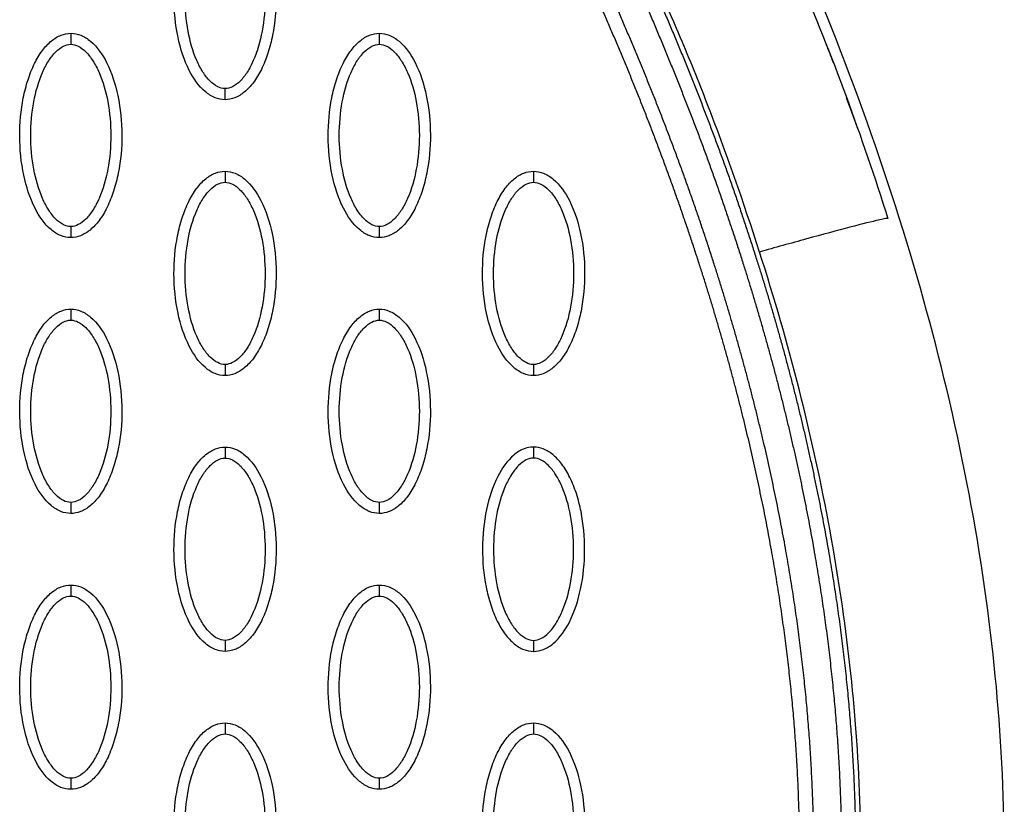
# Model space of a CAD drawing. Units: millimetres. Extents: x -511 to 20929, y 399 to 14680.
# Drawn here: x 10236 to 10326, y 7594 to 7665 of the extents above; entities that cross this region are included whole.
import ezdxf

# ---------------------------------------------------------------- set-up
doc = ezdxf.new("R2010")
doc.units = ezdxf.units.MM
doc.layers.add('Make2D$可见线$普通线', color=18, linetype='Continuous')
doc.layers.add('Make2D$可见线$正切线', color=18, linetype='Continuous')

msp = doc.modelspace()

# ---------------------------------------------------------------- linework, layer by layer
at = {"layer": 'Make2D$可见线$普通线', "color": 0}
msp.add_arc((10086.76, 7575.651), 239.323, 19.52679, 20.19871, dxfattribs=at)
for points, knots in [([(10320.222, 7550.043), (10322.976, 7559.552), (10326.397, 7579.849), (10325.154, 7611.787), (10317.75, 7645.216), (10309.22, 7667.234), (10304.121, 7678.319)], [0, 0, 0, 0, 29.353162, 60.725086, 94.566722, 130.988569, 130.988569, 130.988569, 130.988569]), ([(10255.055, 7658.108), (10254.744, 7658.109), (10254.092, 7658.24), (10252.842, 7659.063), (10251.58, 7660.926), (10250.651, 7663.865), (10250.319, 7667.273), (10250.575, 7670.19), (10251.134, 7672.375), (10251.706, 7673.827), (10252.412, 7675.034), (10253.232, 7675.925), (10254.117, 7676.485), (10254.755, 7676.613), (10255.055, 7676.612)], [0, 0, 0, 0, 0.931276, 1.963919, 4.405768, 7.571965, 11.148137, 14.632233, 16.315096, 17.90115, 19.303978, 20.494603, 21.507941, 22.408096, 22.408096, 22.408096, 22.408096]), ([(10255.055, 7676.612), (10255.366, 7676.611), (10256.018, 7676.48), (10257.267, 7675.657), (10258.529, 7673.794), (10259.458, 7670.855), (10259.79, 7667.447), (10259.535, 7664.53), (10258.975, 7662.345), (10258.404, 7660.893), (10257.697, 7659.686), (10256.877, 7658.795), (10255.993, 7658.235), (10255.354, 7658.107), (10255.055, 7658.108)], [0, 0, 0, 0, 0.931277, 1.963919, 4.405768, 7.571965, 11.148137, 14.632233, 16.315096, 17.90115, 19.303978, 20.494603, 21.507941, 22.408096, 22.408096, 22.408096, 22.408096]), ([(10306.01, 7671.53), (10306.297, 7670.877), (10306.619, 7670.14), (10306.972, 7669.32), (10310.086, 7662.071), (10312.715, 7654.862), (10315.103, 7647.345)], [97.834751, 97.834751, 97.834751, 97.834751, 100.245518, 100.245518, 100.245518, 123.695109, 123.695109, 123.695109, 123.695109]), ([(10241.081, 7645.616), (10240.77, 7645.617), (10240.118, 7645.748), (10238.868, 7646.571), (10237.607, 7648.435), (10236.678, 7651.373), (10236.346, 7654.781), (10236.601, 7657.698), (10237.161, 7659.883), (10237.732, 7661.336), (10238.439, 7662.543), (10239.259, 7663.434), (10240.143, 7663.993), (10240.782, 7664.121), (10241.081, 7664.121)], [0, 0, 0, 0, 0.931276, 1.963919, 4.405768, 7.571965, 11.148137, 14.632233, 16.315096, 17.90115, 19.303978, 20.494603, 21.507941, 22.408096, 22.408096, 22.408096, 22.408096]), ([(10241.081, 7664.121), (10241.392, 7664.12), (10242.044, 7663.989), (10243.294, 7663.166), (10244.555, 7661.302), (10245.485, 7658.364), (10245.816, 7654.956), (10245.561, 7652.039), (10245.001, 7649.854), (10244.43, 7648.401), (10243.723, 7647.194), (10242.904, 7646.303), (10242.019, 7645.743), (10241.381, 7645.616), (10241.081, 7645.616)], [0, 0, 0, 0, 0.931276, 1.963919, 4.405768, 7.571965, 11.148137, 14.632233, 16.315096, 17.90115, 19.303978, 20.494603, 21.507941, 22.408096, 22.408096, 22.408096, 22.408096]), ([(10269.028, 7645.616), (10268.717, 7645.617), (10268.065, 7645.748), (10266.815, 7646.571), (10265.554, 7648.435), (10264.625, 7651.373), (10264.293, 7654.781), (10264.548, 7657.698), (10265.108, 7659.883), (10265.679, 7661.336), (10266.386, 7662.543), (10267.206, 7663.434), (10268.09, 7663.993), (10268.729, 7664.121), (10269.028, 7664.121)], [0, 0, 0, 0, 0.931277, 1.963919, 4.405768, 7.571965, 11.148137, 14.632233, 16.315096, 17.90115, 19.303978, 20.494603, 21.507941, 22.408096, 22.408096, 22.408096, 22.408096]), ([(10269.028, 7664.121), (10269.339, 7664.12), (10269.991, 7663.989), (10271.241, 7663.166), (10272.502, 7661.302), (10273.432, 7658.364), (10273.763, 7654.956), (10273.508, 7652.039), (10272.948, 7649.854), (10272.377, 7648.401), (10271.67, 7647.194), (10270.851, 7646.303), (10269.966, 7645.743), (10269.328, 7645.616), (10269.028, 7645.616)], [0, 0, 0, 0, 0.931276, 1.963919, 4.405768, 7.571965, 11.148137, 14.632233, 16.315096, 17.90115, 19.303978, 20.494603, 21.507941, 22.408096, 22.408096, 22.408096, 22.408096]), ([(10255.055, 7633.125), (10254.744, 7633.126), (10254.092, 7633.257), (10252.842, 7634.08), (10251.58, 7635.943), (10250.651, 7638.882), (10250.319, 7642.29), (10250.575, 7645.207), (10251.134, 7647.392), (10251.706, 7648.844), (10252.412, 7650.051), (10253.232, 7650.942), (10254.117, 7651.502), (10254.755, 7651.63), (10255.055, 7651.629)], [0, 0, 0, 0, 0.931277, 1.963919, 4.405768, 7.571965, 11.148137, 14.632233, 16.315096, 17.90115, 19.303978, 20.494603, 21.507941, 22.408096, 22.408096, 22.408096, 22.408096]), ([(10255.055, 7651.629), (10255.366, 7651.628), (10256.018, 7651.497), (10257.267, 7650.674), (10258.529, 7648.811), (10259.458, 7645.872), (10259.79, 7642.464), (10259.535, 7639.547), (10258.975, 7637.362), (10258.404, 7635.91), (10257.697, 7634.703), (10256.877, 7633.812), (10255.993, 7633.252), (10255.354, 7633.124), (10255.055, 7633.125)], [0, 0, 0, 0, 0.931276, 1.963919, 4.405768, 7.571965, 11.148137, 14.632233, 16.315096, 17.90115, 19.303978, 20.494603, 21.507941, 22.408096, 22.408096, 22.408096, 22.408096]), ([(10283.002, 7633.125), (10282.691, 7633.126), (10282.039, 7633.257), (10280.789, 7634.08), (10279.528, 7635.943), (10278.598, 7638.882), (10278.266, 7642.29), (10278.522, 7645.207), (10279.081, 7647.392), (10279.653, 7648.844), (10280.359, 7650.051), (10281.179, 7650.942), (10282.064, 7651.502), (10282.702, 7651.63), (10283.002, 7651.629)], [0, 0, 0, 0, 0.931277, 1.963919, 4.405768, 7.571965, 11.148137, 14.632233, 16.315096, 17.90115, 19.303978, 20.494603, 21.507941, 22.408096, 22.408096, 22.408096, 22.408096]), ([(10283.002, 7651.629), (10283.313, 7651.628), (10283.965, 7651.497), (10285.215, 7650.674), (10286.476, 7648.811), (10287.405, 7645.872), (10287.737, 7642.464), (10287.482, 7639.547), (10286.922, 7637.362), (10286.351, 7635.91), (10285.644, 7634.703), (10284.824, 7633.812), (10283.94, 7633.252), (10283.301, 7633.124), (10283.002, 7633.125)], [0, 0, 0, 0, 0.931276, 1.963919, 4.405768, 7.571965, 11.148137, 14.632233, 16.315096, 17.90115, 19.303978, 20.494603, 21.507941, 22.408096, 22.408096, 22.408096, 22.408096]), ([(10241.081, 7620.633), (10240.77, 7620.634), (10240.118, 7620.765), (10238.868, 7621.588), (10237.607, 7623.451), (10236.678, 7626.39), (10236.346, 7629.798), (10236.601, 7632.715), (10237.161, 7634.9), (10237.732, 7636.352), (10238.439, 7637.56), (10239.259, 7638.451), (10240.143, 7639.01), (10240.782, 7639.138), (10241.081, 7639.137)], [0, 0, 0, 0, 0.931276, 1.963919, 4.405768, 7.571965, 11.148137, 14.632233, 16.315096, 17.90115, 19.303978, 20.494603, 21.507941, 22.408096, 22.408096, 22.408096, 22.408096]), ([(10241.081, 7639.137), (10241.392, 7639.137), (10242.044, 7639.005), (10243.294, 7638.183), (10244.555, 7636.319), (10245.485, 7633.381), (10245.816, 7629.972), (10245.561, 7627.056), (10245.001, 7624.871), (10244.43, 7623.418), (10243.723, 7622.211), (10242.904, 7621.32), (10242.019, 7620.76), (10241.381, 7620.633), (10241.081, 7620.633)], [0, 0, 0, 0, 0.931276, 1.963919, 4.405768, 7.571965, 11.148137, 14.632233, 16.315096, 17.90115, 19.303978, 20.494603, 21.507941, 22.408096, 22.408096, 22.408096, 22.408096]), ([(10269.028, 7620.633), (10268.717, 7620.634), (10268.065, 7620.765), (10266.815, 7621.588), (10265.554, 7623.451), (10264.625, 7626.39), (10264.293, 7629.798), (10264.548, 7632.715), (10265.108, 7634.9), (10265.679, 7636.352), (10266.386, 7637.56), (10267.206, 7638.451), (10268.09, 7639.01), (10268.729, 7639.138), (10269.028, 7639.137)], [0, 0, 0, 0, 0.931276, 1.963919, 4.405768, 7.571965, 11.148137, 14.632233, 16.315096, 17.90115, 19.303978, 20.494603, 21.507941, 22.408096, 22.408096, 22.408096, 22.408096]), ([(10269.028, 7639.137), (10269.339, 7639.137), (10269.991, 7639.005), (10271.241, 7638.183), (10272.502, 7636.319), (10273.432, 7633.381), (10273.763, 7629.972), (10273.508, 7627.056), (10272.948, 7624.871), (10272.377, 7623.418), (10271.67, 7622.211), (10270.851, 7621.32), (10269.966, 7620.76), (10269.328, 7620.633), (10269.028, 7620.633)], [0, 0, 0, 0, 0.931276, 1.963919, 4.405768, 7.571965, 11.148137, 14.632233, 16.315096, 17.90115, 19.303978, 20.494603, 21.507941, 22.408096, 22.408096, 22.408096, 22.408096]), ([(10255.055, 7608.142), (10254.744, 7608.142), (10254.092, 7608.274), (10252.842, 7609.096), (10251.58, 7610.96), (10250.651, 7613.898), (10250.319, 7617.307), (10250.575, 7620.224), (10251.134, 7622.408), (10251.706, 7623.861), (10252.412, 7625.068), (10253.232, 7625.959), (10254.117, 7626.519), (10254.755, 7626.646), (10255.055, 7626.646)], [0, 0, 0, 0, 0.931276, 1.963919, 4.405768, 7.571965, 11.148137, 14.632233, 16.315096, 17.90115, 19.303978, 20.494603, 21.507941, 22.408096, 22.408096, 22.408096, 22.408096]), ([(10255.055, 7626.646), (10255.366, 7626.645), (10256.018, 7626.514), (10257.267, 7625.691), (10258.529, 7623.828), (10259.458, 7620.889), (10259.79, 7617.481), (10259.535, 7614.564), (10258.975, 7612.379), (10258.404, 7610.927), (10257.697, 7609.72), (10256.877, 7608.829), (10255.993, 7608.269), (10255.354, 7608.141), (10255.055, 7608.142)], [0, 0, 0, 0, 0.931276, 1.963919, 4.405768, 7.571965, 11.148137, 14.632233, 16.315096, 17.90115, 19.303978, 20.494603, 21.507941, 22.408096, 22.408096, 22.408096, 22.408096]), ([(10283.002, 7626.646), (10282.691, 7626.645), (10282.039, 7626.514), (10280.789, 7625.691), (10279.528, 7623.828), (10278.598, 7620.889), (10278.266, 7617.481), (10278.522, 7614.564), (10279.081, 7612.379), (10279.653, 7610.927), (10280.36, 7609.72), (10281.179, 7608.829), (10282.064, 7608.269), (10282.702, 7608.141), (10283.002, 7608.142)], [0, 0, 0, 0, 0.931276, 1.963919, 4.405768, 7.571965, 11.148137, 14.632233, 16.315096, 17.90115, 19.303978, 20.494603, 21.507941, 22.408096, 22.408096, 22.408096, 22.408096]), ([(10283.002, 7608.142), (10283.313, 7608.142), (10283.965, 7608.274), (10285.215, 7609.096), (10286.476, 7610.96), (10287.405, 7613.898), (10287.737, 7617.307), (10287.482, 7620.224), (10286.922, 7622.408), (10286.351, 7623.861), (10285.644, 7625.068), (10284.824, 7625.959), (10283.94, 7626.519), (10283.301, 7626.646), (10283.002, 7626.646)], [0, 0, 0, 0, 0.931276, 1.963919, 4.405768, 7.571965, 11.148137, 14.632233, 16.315096, 17.90115, 19.303978, 20.494603, 21.507941, 22.408096, 22.408096, 22.408096, 22.408096]), ([(10241.081, 7595.65), (10240.77, 7595.651), (10240.118, 7595.782), (10238.868, 7596.605), (10237.607, 7598.468), (10236.678, 7601.407), (10236.346, 7604.815), (10236.601, 7607.732), (10237.161, 7609.917), (10237.732, 7611.369), (10238.439, 7612.576), (10239.259, 7613.467), (10240.143, 7614.027), (10240.782, 7614.155), (10241.081, 7614.154)], [0, 0, 0, 0, 0.931276, 1.963919, 4.405768, 7.571965, 11.148137, 14.632233, 16.315096, 17.90115, 19.303978, 20.494603, 21.507941, 22.408096, 22.408096, 22.408096, 22.408096]), ([(10241.081, 7614.154), (10241.392, 7614.154), (10242.044, 7614.022), (10243.294, 7613.199), (10244.555, 7611.336), (10245.485, 7608.397), (10245.816, 7604.989), (10245.561, 7602.072), (10245.001, 7599.888), (10244.43, 7598.435), (10243.723, 7597.228), (10242.904, 7596.337), (10242.019, 7595.777), (10241.381, 7595.65), (10241.081, 7595.65)], [0, 0, 0, 0, 0.931276, 1.963919, 4.405768, 7.571965, 11.148137, 14.632233, 16.315096, 17.90115, 19.303978, 20.494603, 21.507941, 22.408096, 22.408096, 22.408096, 22.408096]), ([(10269.028, 7595.65), (10268.717, 7595.651), (10268.065, 7595.782), (10266.815, 7596.605), (10265.554, 7598.468), (10264.625, 7601.407), (10264.293, 7604.815), (10264.548, 7607.732), (10265.108, 7609.917), (10265.679, 7611.369), (10266.386, 7612.576), (10267.206, 7613.467), (10268.09, 7614.027), (10268.729, 7614.155), (10269.028, 7614.154)], [0, 0, 0, 0, 0.931276, 1.963919, 4.405768, 7.571965, 11.148137, 14.632233, 16.315096, 17.90115, 19.303978, 20.494603, 21.507941, 22.408096, 22.408096, 22.408096, 22.408096]), ([(10269.028, 7614.154), (10269.339, 7614.154), (10269.991, 7614.022), (10271.241, 7613.199), (10272.502, 7611.336), (10273.432, 7608.397), (10273.763, 7604.989), (10273.508, 7602.072), (10272.948, 7599.888), (10272.377, 7598.435), (10271.67, 7597.228), (10270.851, 7596.337), (10269.966, 7595.777), (10269.328, 7595.65), (10269.028, 7595.65)], [0, 0, 0, 0, 0.931276, 1.963919, 4.405768, 7.571965, 11.148137, 14.632233, 16.315096, 17.90115, 19.303978, 20.494603, 21.507941, 22.408096, 22.408096, 22.408096, 22.408096]), ([(10255.055, 7583.159), (10254.744, 7583.159), (10254.092, 7583.291), (10252.842, 7584.113), (10251.58, 7585.977), (10250.651, 7588.915), (10250.319, 7592.324), (10250.575, 7595.24), (10251.134, 7597.425), (10251.706, 7598.878), (10252.412, 7600.085), (10253.232, 7600.976), (10254.117, 7601.536), (10254.755, 7601.663), (10255.055, 7601.663)], [0, 0, 0, 0, 0.931276, 1.963919, 4.405768, 7.571965, 11.148137, 14.632233, 16.315096, 17.90115, 19.303978, 20.494603, 21.507941, 22.408096, 22.408096, 22.408096, 22.408096]), ([(10255.055, 7601.663), (10255.366, 7601.662), (10256.018, 7601.531), (10257.267, 7600.708), (10258.529, 7598.844), (10259.458, 7595.906), (10259.79, 7592.498), (10259.535, 7589.581), (10258.975, 7587.396), (10258.404, 7585.944), (10257.697, 7584.736), (10256.877, 7583.845), (10255.993, 7583.286), (10255.354, 7583.158), (10255.055, 7583.159)], [0, 0, 0, 0, 0.931276, 1.963919, 4.405768, 7.571965, 11.148137, 14.632233, 16.315096, 17.90115, 19.303978, 20.494603, 21.507941, 22.408096, 22.408096, 22.408096, 22.408096]), ([(10283.002, 7583.159), (10282.691, 7583.159), (10282.039, 7583.291), (10280.789, 7584.113), (10279.528, 7585.977), (10278.598, 7588.915), (10278.266, 7592.324), (10278.522, 7595.24), (10279.081, 7597.425), (10279.653, 7598.878), (10280.359, 7600.085), (10281.179, 7600.976), (10282.064, 7601.536), (10282.702, 7601.663), (10283.002, 7601.663)], [0, 0, 0, 0, 0.931276, 1.963919, 4.405768, 7.571965, 11.148137, 14.632233, 16.315096, 17.90115, 19.303978, 20.494603, 21.507941, 22.408096, 22.408096, 22.408096, 22.408096]), ([(10283.002, 7601.663), (10283.313, 7601.662), (10283.965, 7601.531), (10285.215, 7600.708), (10286.476, 7598.844), (10287.405, 7595.906), (10287.737, 7592.498), (10287.482, 7589.581), (10286.922, 7587.396), (10286.351, 7585.944), (10285.644, 7584.736), (10284.824, 7583.845), (10283.94, 7583.286), (10283.301, 7583.158), (10283.002, 7583.159)], [0, 0, 0, 0, 0.931276, 1.963919, 4.405768, 7.571965, 11.148137, 14.632233, 16.315096, 17.90115, 19.303978, 20.494603, 21.507941, 22.408096, 22.408096, 22.408096, 22.408096])]:
    msp.add_open_spline(points, degree=3, knots=knots, dxfattribs=at)
for points, weights, knots in [([(10290.728, 7672.171), (10295.057, 7662.762), (10298.87, 7653.105), (10301.997, 7643.232), (10304.749, 7634.543), (10306.971, 7625.686), (10308.51, 7616.711), (10309.854, 7608.873), (10310.678, 7600.944), (10310.861, 7593), (10311.036, 7586.008), (10310.676, 7579.022), (10309.782, 7572.084), (10308.995, 7566.019), (10307.752, 7560.031), (10306.06, 7554.154)], [1, 1.023061934, 1.04665572081, 1.07079362597, 1.07079362597, 1.07079362597, 1.07079362597, 1.07079362597, 1.07079362597, 1.07079362597, 1.06869996725, 1.06869996725, 1.07079362597, 1.06875332006, 1.06875332006, 1.07079362597], [1.225922, 1.225922, 1.225922, 1.225922, 32.562275, 32.562275, 32.562275, 60.142963, 60.142963, 60.142963, 84.230642, 84.230642, 84.230642, 105.195321, 105.195321, 105.195321, 123.52466, 123.52466, 123.52466, 123.52466]), ([(10291.887, 7672.704), (10296.237, 7663.253), (10300.069, 7653.548), (10303.214, 7643.62), (10305.983, 7634.881), (10308.219, 7625.969), (10309.769, 7616.93), (10311.123, 7609.036), (10311.954, 7601.045), (10312.139, 7593.033), (10312.315, 7585.974), (10311.951, 7578.923), (10311.048, 7571.92), (10310.253, 7565.791), (10308.996, 7559.739), (10307.286, 7553.8)], [1, 1.023061934, 1.04665572081, 1.07079362597, 1.07079362597, 1.07079362597, 1.07079362597, 1.07079362597, 1.07079362597, 1.07079362597, 1.0686992286, 1.0686992286, 1.07079362597, 1.06875272328, 1.06875272328, 1.07079362597], [1.225922, 1.225922, 1.225922, 1.225922, 32.562275, 32.562275, 32.562275, 60.142963, 60.142963, 60.142963, 84.230642, 84.230642, 84.230642, 105.391986, 105.391986, 105.391986, 123.916384, 123.916384, 123.916384, 123.916384]), ([(10303.645, 7554.853), (10305.328, 7560.699), (10306.557, 7566.657), (10307.326, 7572.691), (10308.2, 7579.598), (10308.537, 7586.552), (10308.335, 7593.511), (10308.121, 7601.436), (10307.262, 7609.336), (10305.885, 7617.135), (10304.329, 7625.953), (10302.111, 7634.643), (10299.381, 7643.163), (10296.324, 7652.704), (10292.626, 7662.031), (10288.444, 7671.12)], [1, 0.998037286651, 0.998037286651, 1, 0.998002220329, 0.998002220329, 1, 1, 1, 1, 1, 1, 1, 0.97745997543, 0.955428003568, 0.933892632892], [0, 0, 0, 0, 18.232056, 18.232056, 18.232056, 39.096656, 39.096656, 39.096656, 62.91641, 62.91641, 62.91641, 89.849711, 89.849711, 89.849711, 120.013328, 120.013328, 120.013328, 120.013328]), ([(10302.419, 7555.208), (10304.083, 7560.99), (10305.299, 7566.884), (10306.059, 7572.853), (10306.924, 7579.694), (10307.258, 7586.581), (10307.057, 7593.474), (10306.845, 7601.33), (10305.993, 7609.167), (10304.627, 7616.91), (10303.082, 7625.665), (10300.879, 7634.3), (10298.165, 7642.771), (10295.126, 7652.258), (10291.447, 7661.539), (10287.285, 7670.586)], [1, 0.998037870575, 0.998037870575, 1, 0.998002965916, 0.998002965916, 1, 1, 1, 1, 1, 1, 1, 0.97745997543, 0.955428003568, 0.933892632892], [0, 0, 0, 0, 18.03408, 18.03408, 18.03408, 38.699938, 38.699938, 38.699938, 62.519692, 62.519692, 62.519692, 89.452993, 89.452993, 89.452993, 119.61661, 119.61661, 119.61661, 119.61661])]:
    msp.add_rational_spline(points, weights, degree=3, knots=knots, dxfattribs=at)
msp.add_open_spline([(10310.169, 7661.46), (10309.964, 7661.995), (10309.756, 7662.529), (10309.545, 7663.063)], degree=3, dxfattribs=at)
at = {"layer": 'Make2D$可见线$正切线', "color": 0}
for points, knots in [([(10303.479, 7644.311), (10302.03, 7648.832), (10299.736, 7655.359), (10296.135, 7664.275), (10293.597, 7669.864), (10291.183, 7675.551), (10288.989, 7681.344), (10287.52, 7687.623), (10286.858, 7693.242), (10286.524, 7698.468), (10286.805, 7705.043), (10287.921, 7711.469), (10289.282, 7717.811), (10290.554, 7723.109), (10292.774, 7732.938), (10296.016, 7747.439), (10298.898, 7760.172), (10300.443, 7767.046)], [0, 0, 0, 0, 14.244352, 20.746371, 28.841391, 32.657042, 39.282361, 47.402239, 51.949431, 56.243123, 63.107192, 71.645373, 75.7797, 82.574247, 87.986193, 106.011516, 127.150156, 127.150156, 127.150156, 127.150156]), ([(10255.055, 7659.107), (10254.822, 7659.105), (10254.313, 7659.255), (10253.626, 7659.803), (10252.995, 7660.628), (10252.232, 7662.118), (10251.597, 7664.385), (10251.34, 7667.355), (10251.596, 7670.332), (10252.232, 7672.605), (10252.996, 7674.093), (10253.623, 7674.912), (10254.306, 7675.462), (10254.818, 7675.615), (10255.055, 7675.613)], [0, 0, 0, 0, 0.695548, 1.55083, 2.605063, 3.799426, 6.552763, 9.628831, 12.70974, 15.480796, 16.671344, 17.708738, 18.562502, 19.270195, 19.270195, 19.270195, 19.270195]), ([(10255.055, 7675.613), (10255.287, 7675.615), (10255.796, 7675.465), (10256.483, 7674.917), (10257.114, 7674.092), (10257.878, 7672.602), (10258.512, 7670.335), (10258.77, 7667.365), (10258.514, 7664.389), (10257.877, 7662.115), (10257.113, 7660.627), (10256.486, 7659.808), (10255.803, 7659.258), (10255.292, 7659.105), (10255.055, 7659.107)], [0, 0, 0, 0, 0.695548, 1.55083, 2.605063, 3.799426, 6.552763, 9.628831, 12.70974, 15.480796, 16.671344, 17.708738, 18.562502, 19.270195, 19.270195, 19.270195, 19.270195]), ([(10241.081, 7646.615), (10240.848, 7646.614), (10240.34, 7646.763), (10239.653, 7647.311), (10239.022, 7648.137), (10238.258, 7649.626), (10237.623, 7651.894), (10237.366, 7654.864), (10237.622, 7657.84), (10238.258, 7660.114), (10239.023, 7661.602), (10239.65, 7662.421), (10240.333, 7662.97), (10240.844, 7663.123), (10241.081, 7663.121)], [0, 0, 0, 0, 0.695548, 1.55083, 2.605063, 3.799426, 6.552763, 9.628831, 12.70974, 15.480796, 16.671344, 17.708738, 18.562502, 19.270195, 19.270195, 19.270195, 19.270195]), ([(10241.081, 7663.121), (10241.314, 7663.123), (10241.822, 7662.974), (10242.509, 7662.426), (10243.141, 7661.6), (10243.904, 7660.111), (10244.539, 7657.843), (10244.796, 7654.873), (10244.54, 7651.897), (10243.904, 7649.623), (10243.139, 7648.135), (10242.512, 7647.316), (10241.829, 7646.767), (10241.318, 7646.614), (10241.081, 7646.615)], [0, 0, 0, 0, 0.695548, 1.55083, 2.605063, 3.799426, 6.552763, 9.628831, 12.70974, 15.480796, 16.671344, 17.708738, 18.562502, 19.270195, 19.270195, 19.270195, 19.270195]), ([(10269.028, 7646.615), (10268.795, 7646.614), (10268.287, 7646.763), (10267.6, 7647.311), (10266.969, 7648.137), (10266.205, 7649.626), (10265.57, 7651.894), (10265.313, 7654.864), (10265.569, 7657.84), (10266.206, 7660.114), (10266.97, 7661.602), (10267.597, 7662.421), (10268.28, 7662.97), (10268.791, 7663.123), (10269.028, 7663.121)], [0, 0, 0, 0, 0.695548, 1.55083, 2.605063, 3.799426, 6.552763, 9.628831, 12.70974, 15.480796, 16.671344, 17.708738, 18.562502, 19.270195, 19.270195, 19.270195, 19.270195]), ([(10269.028, 7663.121), (10269.261, 7663.123), (10269.769, 7662.974), (10270.456, 7662.426), (10271.088, 7661.6), (10271.851, 7660.111), (10272.486, 7657.843), (10272.743, 7654.873), (10272.487, 7651.897), (10271.851, 7649.623), (10271.086, 7648.135), (10270.459, 7647.316), (10269.777, 7646.767), (10269.265, 7646.614), (10269.028, 7646.615)], [0, 0, 0, 0, 0.695548, 1.55083, 2.605063, 3.799426, 6.552763, 9.628831, 12.70974, 15.480796, 16.671344, 17.708738, 18.562502, 19.270195, 19.270195, 19.270195, 19.270195]), ([(10255.055, 7634.124), (10254.822, 7634.122), (10254.313, 7634.272), (10253.626, 7634.82), (10252.995, 7635.645), (10252.232, 7637.135), (10251.597, 7639.402), (10251.34, 7642.372), (10251.596, 7645.348), (10252.232, 7647.622), (10252.996, 7649.11), (10253.623, 7649.929), (10254.306, 7650.479), (10254.818, 7650.632), (10255.055, 7650.63)], [0, 0, 0, 0, 0.695548, 1.55083, 2.605063, 3.799426, 6.552763, 9.628831, 12.70974, 15.480796, 16.671344, 17.708738, 18.562502, 19.270195, 19.270195, 19.270195, 19.270195]), ([(10255.055, 7650.63), (10255.287, 7650.631), (10255.796, 7650.482), (10256.483, 7649.934), (10257.114, 7649.109), (10257.878, 7647.619), (10258.512, 7645.352), (10258.77, 7642.382), (10258.514, 7639.405), (10257.877, 7637.132), (10257.113, 7635.643), (10256.486, 7634.825), (10255.803, 7634.275), (10255.292, 7634.122), (10255.055, 7634.124)], [0, 0, 0, 0, 0.695548, 1.55083, 2.605063, 3.799426, 6.552763, 9.628831, 12.70974, 15.480796, 16.671344, 17.708738, 18.562502, 19.270195, 19.270195, 19.270195, 19.270195]), ([(10283.002, 7634.124), (10282.769, 7634.122), (10282.26, 7634.272), (10281.574, 7634.82), (10280.942, 7635.645), (10280.179, 7637.135), (10279.544, 7639.402), (10279.287, 7642.372), (10279.543, 7645.348), (10280.179, 7647.622), (10280.944, 7649.11), (10281.571, 7649.929), (10282.253, 7650.479), (10282.765, 7650.632), (10283.002, 7650.63)], [0, 0, 0, 0, 0.695548, 1.55083, 2.605063, 3.799426, 6.552763, 9.628831, 12.70974, 15.480796, 16.671344, 17.708738, 18.562502, 19.270195, 19.270195, 19.270195, 19.270195]), ([(10283.002, 7650.63), (10283.235, 7650.631), (10283.743, 7650.482), (10284.43, 7649.934), (10285.061, 7649.109), (10285.825, 7647.619), (10286.459, 7645.352), (10286.717, 7642.382), (10286.461, 7639.405), (10285.824, 7637.132), (10285.06, 7635.643), (10284.433, 7634.825), (10283.75, 7634.275), (10283.239, 7634.122), (10283.002, 7634.124)], [0, 0, 0, 0, 0.695548, 1.55083, 2.605063, 3.799426, 6.552763, 9.628831, 12.70974, 15.480796, 16.671344, 17.708738, 18.562502, 19.270195, 19.270195, 19.270195, 19.270195]), ([(10315.103, 7647.345), (10315.094, 7647.374), (10314.582, 7647.296), (10311.91, 7646.631), (10307.783, 7645.52), (10304.839, 7644.697), (10303.479, 7644.311)], [-1, -1, -1, -1, -0.74996, -0.49992, -0.24988, 0, 0, 0, 0]), ([(10306.263, 7548.137), (10306.41, 7548.887), (10306.652, 7549.91), (10307.244, 7551.988), (10307.824, 7553.945), (10308.678, 7557.054), (10309.997, 7562.445), (10312.305, 7575.171), (10313.21, 7594.86), (10310.339, 7619.654), (10306.133, 7636.033), (10303.479, 7644.311)], [0, 0, 0, 0, 2.29459, 3.149355, 6.481703, 8.418311, 12.821213, 23.133752, 47.175505, 71.729309, 97.807313, 97.807313, 97.807313, 97.807313]), ([(10241.081, 7621.632), (10240.848, 7621.631), (10240.34, 7621.78), (10239.653, 7622.328), (10239.022, 7623.153), (10238.258, 7624.643), (10237.623, 7626.911), (10237.366, 7629.881), (10237.622, 7632.857), (10238.258, 7635.131), (10239.023, 7636.619), (10239.65, 7637.438), (10240.333, 7637.987), (10240.844, 7638.14), (10241.081, 7638.138)], [0, 0, 0, 0, 0.695548, 1.55083, 2.605063, 3.799426, 6.552763, 9.628831, 12.70974, 15.480796, 16.671344, 17.708738, 18.562502, 19.270195, 19.270195, 19.270195, 19.270195]), ([(10241.081, 7638.138), (10241.314, 7638.14), (10241.822, 7637.991), (10242.509, 7637.443), (10243.141, 7636.617), (10243.904, 7635.128), (10244.539, 7632.86), (10244.796, 7629.89), (10244.54, 7626.914), (10243.904, 7624.64), (10243.139, 7623.152), (10242.512, 7622.333), (10241.829, 7621.783), (10241.318, 7621.631), (10241.081, 7621.632)], [0, 0, 0, 0, 0.695548, 1.55083, 2.605063, 3.799426, 6.552763, 9.628831, 12.70974, 15.480796, 16.671344, 17.708738, 18.562502, 19.270195, 19.270195, 19.270195, 19.270195]), ([(10269.028, 7621.632), (10268.795, 7621.631), (10268.287, 7621.78), (10267.6, 7622.328), (10266.969, 7623.153), (10266.205, 7624.643), (10265.57, 7626.911), (10265.313, 7629.881), (10265.569, 7632.857), (10266.206, 7635.131), (10266.97, 7636.619), (10267.597, 7637.438), (10268.28, 7637.987), (10268.791, 7638.14), (10269.028, 7638.138)], [0, 0, 0, 0, 0.695548, 1.55083, 2.605063, 3.799426, 6.552763, 9.628831, 12.70974, 15.480796, 16.671344, 17.708738, 18.562502, 19.270195, 19.270195, 19.270195, 19.270195]), ([(10269.028, 7638.138), (10269.261, 7638.14), (10269.769, 7637.991), (10270.456, 7637.443), (10271.088, 7636.617), (10271.851, 7635.128), (10272.486, 7632.86), (10272.743, 7629.89), (10272.487, 7626.914), (10271.851, 7624.64), (10271.086, 7623.152), (10270.459, 7622.333), (10269.777, 7621.783), (10269.265, 7621.631), (10269.028, 7621.632)], [0, 0, 0, 0, 0.695548, 1.55083, 2.605063, 3.799426, 6.552763, 9.628831, 12.70974, 15.480796, 16.671344, 17.708738, 18.562502, 19.270195, 19.270195, 19.270195, 19.270195]), ([(10255.055, 7609.141), (10254.822, 7609.139), (10254.313, 7609.289), (10253.626, 7609.837), (10252.995, 7610.662), (10252.232, 7612.152), (10251.597, 7614.419), (10251.34, 7617.389), (10251.596, 7620.365), (10252.232, 7622.639), (10252.996, 7624.127), (10253.623, 7624.946), (10254.306, 7625.496), (10254.818, 7625.648), (10255.055, 7625.647)], [0, 0, 0, 0, 0.695548, 1.55083, 2.605063, 3.799426, 6.552763, 9.628831, 12.70974, 15.480796, 16.671344, 17.708738, 18.562502, 19.270195, 19.270195, 19.270195, 19.270195]), ([(10255.055, 7625.647), (10255.287, 7625.648), (10255.796, 7625.499), (10256.483, 7624.951), (10257.114, 7624.126), (10257.878, 7622.636), (10258.512, 7620.369), (10258.77, 7617.398), (10258.514, 7614.422), (10257.877, 7612.149), (10257.113, 7610.66), (10256.486, 7609.841), (10255.803, 7609.292), (10255.292, 7609.139), (10255.055, 7609.141)], [0, 0, 0, 0, 0.695548, 1.55083, 2.605063, 3.799426, 6.552763, 9.628831, 12.70974, 15.480796, 16.671344, 17.708738, 18.562502, 19.270195, 19.270195, 19.270195, 19.270195]), ([(10283.002, 7625.647), (10282.769, 7625.648), (10282.26, 7625.499), (10281.574, 7624.951), (10280.942, 7624.126), (10280.179, 7622.636), (10279.544, 7620.369), (10279.287, 7617.398), (10279.543, 7614.422), (10280.179, 7612.149), (10280.944, 7610.66), (10281.571, 7609.841), (10282.253, 7609.292), (10282.765, 7609.139), (10283.002, 7609.141)], [0, 0, 0, 0, 0.695548, 1.55083, 2.605063, 3.799426, 6.552763, 9.628831, 12.70974, 15.480796, 16.671344, 17.708738, 18.562502, 19.270195, 19.270195, 19.270195, 19.270195]), ([(10283.002, 7609.141), (10283.235, 7609.139), (10283.743, 7609.289), (10284.43, 7609.837), (10285.061, 7610.662), (10285.825, 7612.152), (10286.459, 7614.419), (10286.717, 7617.389), (10286.461, 7620.365), (10285.824, 7622.639), (10285.06, 7624.127), (10284.433, 7624.946), (10283.75, 7625.496), (10283.239, 7625.648), (10283.002, 7625.647)], [0, 0, 0, 0, 0.695548, 1.55083, 2.605063, 3.799426, 6.552763, 9.628831, 12.70974, 15.480796, 16.671344, 17.708738, 18.562502, 19.270195, 19.270195, 19.270195, 19.270195]), ([(10241.081, 7596.649), (10240.848, 7596.648), (10240.34, 7596.797), (10239.653, 7597.345), (10239.022, 7598.17), (10238.258, 7599.66), (10237.623, 7601.927), (10237.366, 7604.898), (10237.622, 7607.874), (10238.258, 7610.147), (10239.023, 7611.636), (10239.65, 7612.455), (10240.333, 7613.004), (10240.844, 7613.157), (10241.081, 7613.155)], [0, 0, 0, 0, 0.695548, 1.55083, 2.605063, 3.799426, 6.552763, 9.628831, 12.70974, 15.480796, 16.671344, 17.708738, 18.562502, 19.270195, 19.270195, 19.270195, 19.270195]), ([(10241.081, 7613.155), (10241.314, 7613.157), (10241.822, 7613.007), (10242.509, 7612.459), (10243.141, 7611.634), (10243.904, 7610.144), (10244.539, 7607.877), (10244.796, 7604.907), (10244.54, 7601.931), (10243.904, 7599.657), (10243.139, 7598.169), (10242.512, 7597.35), (10241.829, 7596.8), (10241.318, 7596.648), (10241.081, 7596.649)], [0, 0, 0, 0, 0.695548, 1.55083, 2.605063, 3.799426, 6.552763, 9.628831, 12.70974, 15.480796, 16.671344, 17.708738, 18.562502, 19.270195, 19.270195, 19.270195, 19.270195]), ([(10269.028, 7596.649), (10268.795, 7596.648), (10268.287, 7596.797), (10267.6, 7597.345), (10266.969, 7598.17), (10266.205, 7599.66), (10265.57, 7601.927), (10265.313, 7604.898), (10265.569, 7607.874), (10266.206, 7610.147), (10266.97, 7611.636), (10267.597, 7612.455), (10268.28, 7613.004), (10268.791, 7613.157), (10269.028, 7613.155)], [0, 0, 0, 0, 0.695548, 1.55083, 2.605063, 3.799426, 6.552763, 9.628831, 12.70974, 15.480796, 16.671344, 17.708738, 18.562502, 19.270195, 19.270195, 19.270195, 19.270195]), ([(10269.028, 7613.155), (10269.261, 7613.157), (10269.769, 7613.007), (10270.456, 7612.459), (10271.088, 7611.634), (10271.851, 7610.144), (10272.486, 7607.877), (10272.743, 7604.907), (10272.487, 7601.931), (10271.851, 7599.657), (10271.086, 7598.169), (10270.459, 7597.35), (10269.777, 7596.8), (10269.265, 7596.648), (10269.028, 7596.649)], [0, 0, 0, 0, 0.695548, 1.55083, 2.605063, 3.799426, 6.552763, 9.628831, 12.70974, 15.480796, 16.671344, 17.708738, 18.562502, 19.270195, 19.270195, 19.270195, 19.270195]), ([(10255.055, 7584.158), (10254.822, 7584.156), (10254.313, 7584.305), (10253.626, 7584.853), (10252.995, 7585.679), (10252.232, 7587.168), (10251.597, 7589.436), (10251.34, 7592.406), (10251.596, 7595.382), (10252.232, 7597.656), (10252.996, 7599.144), (10253.623, 7599.963), (10254.306, 7600.513), (10254.818, 7600.665), (10255.055, 7600.664)], [0, 0, 0, 0, 0.695548, 1.55083, 2.605063, 3.799426, 6.552763, 9.628831, 12.70974, 15.480796, 16.671344, 17.708738, 18.562502, 19.270195, 19.270195, 19.270195, 19.270195]), ([(10255.055, 7600.664), (10255.287, 7600.665), (10255.796, 7600.516), (10256.483, 7599.968), (10257.114, 7599.143), (10257.878, 7597.653), (10258.512, 7595.385), (10258.77, 7592.415), (10258.514, 7589.439), (10257.877, 7587.165), (10257.113, 7585.677), (10256.486, 7584.858), (10255.803, 7584.309), (10255.292, 7584.156), (10255.055, 7584.158)], [0, 0, 0, 0, 0.695548, 1.55083, 2.605063, 3.799426, 6.552763, 9.628831, 12.70974, 15.480796, 16.671344, 17.708738, 18.562502, 19.270195, 19.270195, 19.270195, 19.270195]), ([(10283.002, 7584.158), (10282.769, 7584.156), (10282.26, 7584.305), (10281.574, 7584.853), (10280.942, 7585.679), (10280.179, 7587.168), (10279.544, 7589.436), (10279.287, 7592.406), (10279.543, 7595.382), (10280.179, 7597.656), (10280.944, 7599.144), (10281.571, 7599.963), (10282.253, 7600.513), (10282.765, 7600.665), (10283.002, 7600.664)], [0, 0, 0, 0, 0.695548, 1.55083, 2.605063, 3.799426, 6.552763, 9.628831, 12.70974, 15.480796, 16.671344, 17.708738, 18.562502, 19.270195, 19.270195, 19.270195, 19.270195]), ([(10283.002, 7600.664), (10283.235, 7600.665), (10283.743, 7600.516), (10284.43, 7599.968), (10285.061, 7599.143), (10285.825, 7597.653), (10286.459, 7595.385), (10286.717, 7592.415), (10286.461, 7589.439), (10285.824, 7587.165), (10285.06, 7585.677), (10284.433, 7584.858), (10283.75, 7584.309), (10283.239, 7584.156), (10283.002, 7584.158)], [0, 0, 0, 0, 0.695548, 1.55083, 2.605063, 3.799426, 6.552763, 9.628831, 12.70974, 15.480796, 16.671344, 17.708738, 18.562502, 19.270195, 19.270195, 19.270195, 19.270195])]:
    msp.add_open_spline(points, degree=3, knots=knots, dxfattribs=at)
for points, weights in [([(10241.081, 7664.121), (10241.081, 7664.121), (10241.081, 7663.707), (10241.081, 7663.121)], [1, 0.804783411461, 0.804777884894, 1]), ([(10269.028, 7664.121), (10269.028, 7664.121), (10269.028, 7663.707), (10269.028, 7663.121)], [1, 0.804783336552, 0.804777800895, 1]), ([(10255.055, 7658.108), (10255.055, 7658.108), (10255.055, 7658.522), (10255.055, 7659.107)], [1, 0.804783411628, 0.804777885042, 1]), ([(10255.055, 7651.629), (10255.055, 7651.629), (10255.055, 7651.215), (10255.055, 7650.63)], [1, 0.804783336552, 0.804777800895, 1]), ([(10283.002, 7651.629), (10283.002, 7651.629), (10283.002, 7651.215), (10283.002, 7650.63)], [1, 0.804783336551, 0.804777800895, 1]), ([(10241.081, 7646.615), (10241.081, 7646.03), (10241.081, 7645.616), (10241.081, 7645.616)], [1, 0.804777884966, 0.804783411542, 1]), ([(10269.028, 7646.615), (10269.028, 7646.03), (10269.028, 7645.616), (10269.028, 7645.616)], [1, 0.804777884954, 0.804783411528, 1]), ([(10241.081, 7639.137), (10241.081, 7639.137), (10241.081, 7638.724), (10241.081, 7638.138)], [1, 0.804783336551, 0.804777800894, 1]), ([(10269.028, 7639.137), (10269.028, 7639.137), (10269.028, 7638.724), (10269.028, 7638.138)], [1, 0.804783336552, 0.804777800895, 1]), ([(10255.055, 7634.124), (10255.055, 7633.539), (10255.055, 7633.125), (10255.055, 7633.125)], [1, 0.804777800967, 0.804783336633, 1]), ([(10283.002, 7634.124), (10283.002, 7633.539), (10283.002, 7633.125), (10283.002, 7633.125)], [1, 0.804777884966, 0.804783411542, 1]), ([(10255.055, 7626.646), (10255.055, 7626.646), (10255.055, 7626.232), (10255.055, 7625.647)], [1, 0.804783336552, 0.804777800895, 1]), ([(10283.002, 7626.646), (10283.002, 7626.646), (10283.002, 7626.232), (10283.002, 7625.647)], [1, 0.804783336552, 0.804777800895, 1]), ([(10241.081, 7621.632), (10241.081, 7621.047), (10241.081, 7620.633), (10241.081, 7620.633)], [1, 0.804777884966, 0.804783411542, 1]), ([(10269.028, 7621.632), (10269.028, 7621.047), (10269.028, 7620.633), (10269.028, 7620.633)], [1, 0.804777800955, 0.804783336619, 1]), ([(10241.081, 7614.154), (10241.081, 7614.154), (10241.081, 7613.74), (10241.081, 7613.155)], [1, 0.804783336551, 0.804777800895, 1]), ([(10269.028, 7614.154), (10269.028, 7614.154), (10269.028, 7613.74), (10269.028, 7613.155)], [1, 0.804783411461, 0.804777884894, 1]), ([(10255.055, 7609.141), (10255.055, 7608.556), (10255.055, 7608.142), (10255.055, 7608.142)], [1, 0.804777884966, 0.804783411542, 1]), ([(10283.002, 7609.141), (10283.002, 7608.556), (10283.002, 7608.142), (10283.002, 7608.142)], [1, 0.804777884966, 0.804783411542, 1]), ([(10255.055, 7601.663), (10255.055, 7601.663), (10255.055, 7601.249), (10255.055, 7600.664)], [1, 0.804783411461, 0.804777884894, 1]), ([(10283.002, 7601.663), (10283.002, 7601.663), (10283.002, 7601.249), (10283.002, 7600.664)], [1, 0.804783336551, 0.804777800895, 1]), ([(10241.081, 7596.649), (10241.081, 7596.064), (10241.081, 7595.65), (10241.081, 7595.65)], [1, 0.804777884954, 0.804783411528, 1]), ([(10269.028, 7596.649), (10269.028, 7596.064), (10269.028, 7595.65), (10269.028, 7595.65)], [1, 0.804777800955, 0.804783336619, 1])]:
    msp.add_rational_spline(points, weights, degree=3, dxfattribs=at)

doc.saveas('drawing.dxf')
